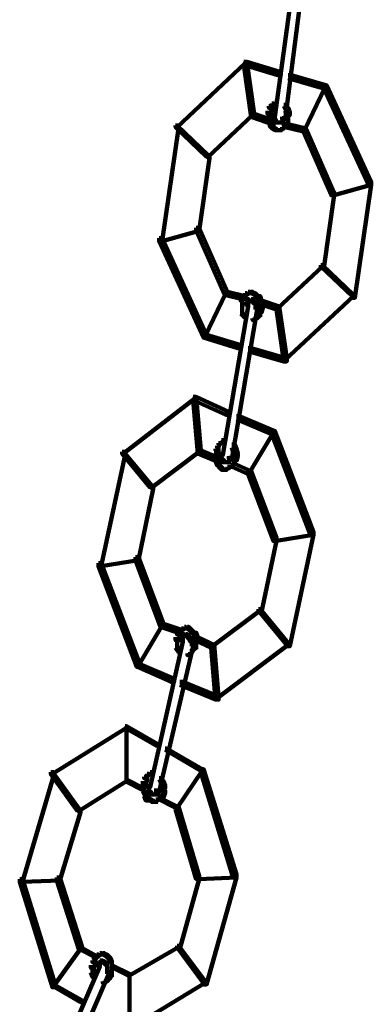
# Model space of a CAD drawing. Units: inches. Extents: x -13.3 to 24.4, y -24.8 to 33.5.
# Drawn here: x 3 to 3.7, y -21.8 to -19.9 of the extents above; entities that cross this region are included whole.
import ezdxf

# ---------------------------------------------------------------- set-up
doc = ezdxf.new("R2010")
doc.units = ezdxf.units.IN
doc.header["$MEASUREMENT"] = 0
doc.layers.add('Layer 1', color=7, linetype='Continuous')

# ---------------------------------------------------------------- blocks, each defined once
blk = doc.blocks.new('block 34')
at = {"layer": 'Layer 1', "color": 18, "lineweight": 140, "true_color": 0x010101}
for points in [[(3.5553, -19.8256), (3.5609, -19.8256), (3.5609, -19.8313), (3.521, -20.123), (3.5153, -20.123), (3.5153, -20.1173)], [(3.5725, -19.8313), (3.5782, -19.8313), (3.5782, -19.8372), (3.541, -20.1287), (3.5353, -20.1287), (3.5353, -20.123)], [(3.4609, -20.0173), (3.4638, -20.0173), (3.4638, -20.0201), (3.3324, -20.143), (3.3295, -20.143), (3.3295, -20.1402)], [(3.4609, -20.0173), (3.4667, -20.0173), (3.5324, -20.0373), (3.5324, -20.0429), (3.5267, -20.0429), (3.4609, -20.023)], [(3.4609, -20.0173), (3.4667, -20.0173), (3.481, -20.1173), (3.481, -20.123), (3.4752, -20.123), (3.4609, -20.023)], [(3.5467, -20.0429), (3.5525, -20.0429), (3.6211, -20.063), (3.6211, -20.0686), (3.6153, -20.0686), (3.5467, -20.0488)], [(3.6153, -20.063), (3.6182, -20.063), (3.6182, -20.066), (3.5782, -20.1487), (3.5753, -20.1487), (3.5753, -20.1459)], [(3.6153, -20.063), (3.6211, -20.063), (3.7069, -20.2489), (3.7069, -20.2546), (3.7012, -20.2546), (3.6153, -20.0686)], [(3.5096, -20.103), (3.5153, -20.103), (3.5153, -20.1088), (3.5124, -20.1173), (3.5068, -20.1173), (3.5068, -20.1116)], [(3.5153, -20.0974), (3.5181, -20.0974), (3.5181, -20.1002), (3.5124, -20.106), (3.5096, -20.106), (3.5096, -20.103)], [(3.521, -20.0943), (3.5239, -20.0943), (3.5239, -20.0974), (3.5181, -20.1002), (3.5153, -20.1002), (3.5153, -20.0974)], [(3.5381, -20.1002), (3.541, -20.1002), (3.5439, -20.106), (3.5439, -20.1088), (3.541, -20.1088), (3.5381, -20.103)], [(3.4752, -20.1173), (3.4782, -20.1173), (3.4782, -20.1202), (3.3924, -20.2002), (3.3895, -20.2002), (3.3895, -20.1974)], [(3.4752, -20.1173), (3.481, -20.1173), (3.5124, -20.1287), (3.5124, -20.1345), (3.5068, -20.1345), (3.4752, -20.123)], [(3.5068, -20.1202), (3.5124, -20.1202), (3.5153, -20.1287), (3.5153, -20.1345), (3.5096, -20.1345), (3.5068, -20.126)], [(3.5096, -20.1116), (3.5096, -20.126)], [(3.5181, -20.1173), (3.5181, -20.1287)], [(3.541, -20.106), (3.5467, -20.106), (3.5496, -20.1145), (3.5496, -20.1202), (3.5439, -20.1202), (3.541, -20.1116)], [(3.5467, -20.1145), (3.5467, -20.1287)], [(3.3295, -20.1402), (3.3352, -20.1402), (3.3352, -20.1459), (3.3038, -20.3633), (3.298, -20.3633), (3.298, -20.3575)], [(3.3295, -20.1402), (3.3324, -20.1402), (3.3924, -20.1974), (3.3924, -20.2002), (3.3895, -20.2002), (3.3295, -20.143)], [(3.5096, -20.1287), (3.5153, -20.1287), (3.5181, -20.1374), (3.5181, -20.143), (3.5124, -20.143), (3.5096, -20.1345)], [(3.5124, -20.1374), (3.5153, -20.1374), (3.5181, -20.143), (3.5181, -20.1459), (3.5153, -20.1459), (3.5124, -20.1402)], [(3.5153, -20.123), (3.5181, -20.123), (3.521, -20.126), (3.521, -20.1287), (3.5181, -20.1287), (3.5153, -20.126)], [(3.5181, -20.126), (3.521, -20.126), (3.5239, -20.1317), (3.5239, -20.1345), (3.521, -20.1345), (3.5181, -20.1287)], [(3.521, -20.1345), (3.5295, -20.1345)], [(3.5239, -20.1345), (3.5324, -20.1345)], [(3.5267, -20.1345), (3.5381, -20.1345)], [(3.5353, -20.126), (3.5381, -20.126), (3.5381, -20.1287), (3.5353, -20.1345), (3.5324, -20.1345), (3.5324, -20.1317)], [(3.5381, -20.1374), (3.541, -20.1374), (3.541, -20.1402), (3.5381, -20.1459), (3.5353, -20.1459), (3.5353, -20.143)], [(3.5381, -20.123), (3.5381, -20.1317)], [(3.5439, -20.1317), (3.5467, -20.1317), (3.5467, -20.1345), (3.541, -20.1402), (3.5381, -20.1402), (3.5381, -20.1374)], [(3.541, -20.1374), (3.5467, -20.1374), (3.5811, -20.1459), (3.5811, -20.1517), (3.5753, -20.1517), (3.541, -20.143)], [(3.5467, -20.123), (3.5467, -20.1374)], [(3.5153, -20.143), (3.5181, -20.143), (3.5239, -20.1459), (3.5239, -20.1487), (3.521, -20.1487), (3.5153, -20.1459)], [(3.521, -20.1487), (3.5353, -20.1487)], [(3.5353, -20.143), (3.5381, -20.143), (3.5381, -20.1459), (3.5324, -20.1487), (3.5296, -20.1487), (3.5296, -20.1459)], [(3.5753, -20.1459), (3.5811, -20.1459), (3.6354, -20.2689), (3.6354, -20.2746), (3.6297, -20.2746), (3.5753, -20.1517)], [(3.3895, -20.1974), (3.3952, -20.1974), (3.3952, -20.2033), (3.3752, -20.3433), (3.3694, -20.3433), (3.3694, -20.3374)], [(3.7012, -20.2489), (3.7069, -20.2489), (3.7069, -20.2546), (3.6354, -20.2746), (3.6297, -20.2746), (3.6297, -20.2689)], [(3.7012, -20.2489), (3.7069, -20.2489), (3.7069, -20.2546), (3.6753, -20.4721), (3.6697, -20.4721), (3.6697, -20.4662)], [(3.6297, -20.2689), (3.6354, -20.2689), (3.6354, -20.2746), (3.6153, -20.4149), (3.6097, -20.4149), (3.6097, -20.409)], [(3.3694, -20.3374), (3.3752, -20.3374), (3.3752, -20.3433), (3.3038, -20.3633), (3.298, -20.3633), (3.298, -20.3575)], [(3.3694, -20.3374), (3.3752, -20.3374), (3.4296, -20.4604), (3.4296, -20.4662), (3.4239, -20.4662), (3.3694, -20.3433)], [(3.298, -20.3575), (3.3038, -20.3575), (3.3895, -20.5435), (3.3895, -20.549), (3.3837, -20.549), (3.298, -20.3633)], [(3.6097, -20.409), (3.6125, -20.409), (3.6125, -20.4118), (3.5267, -20.4921), (3.5239, -20.4921), (3.5239, -20.4891)], [(3.6097, -20.409), (3.6125, -20.409), (3.6725, -20.4662), (3.6725, -20.469), (3.6697, -20.469), (3.6097, -20.4118)], [(3.4239, -20.4604), (3.4267, -20.4604), (3.4267, -20.4634), (3.3866, -20.5463), (3.3837, -20.5463), (3.3837, -20.5435)], [(3.4239, -20.4604), (3.4296, -20.4604), (3.4638, -20.469), (3.4638, -20.4747), (3.4581, -20.4747), (3.4239, -20.4662)], [(3.4638, -20.4634), (3.4667, -20.4634), (3.4667, -20.4662), (3.4609, -20.4721), (3.4582, -20.4721), (3.4582, -20.469)], [(3.4696, -20.4604), (3.4724, -20.4604), (3.4724, -20.4634), (3.4667, -20.4662), (3.4638, -20.4662), (3.4638, -20.4634)], [(3.4695, -20.4634), (3.481, -20.4634)], [(3.4752, -20.4604), (3.4782, -20.4604), (3.4838, -20.4634), (3.4838, -20.4662), (3.481, -20.4662), (3.4752, -20.4634)], [(3.481, -20.4634), (3.4838, -20.4634), (3.4896, -20.469), (3.4896, -20.4721), (3.4867, -20.4721), (3.481, -20.4662)], [(3.4581, -20.469), (3.461, -20.469), (3.461, -20.4721), (3.4581, -20.4777), (3.4552, -20.4777), (3.4552, -20.4747)], [(3.4581, -20.4747), (3.4581, -20.4891)], [(3.4667, -20.4747), (3.4696, -20.4747), (3.4696, -20.4777), (3.4667, -20.4834), (3.4638, -20.4834), (3.4638, -20.4806)], [(3.4667, -20.4777), (3.4781, -20.4777)], [(3.4667, -20.4806), (3.4667, -20.4891)], [(3.4724, -20.4777), (3.481, -20.4777)], [(3.4752, -20.4747), (3.4782, -20.4747), (3.481, -20.4777), (3.481, -20.4806), (3.4782, -20.4806), (3.4752, -20.4777)], [(3.4782, -20.4777), (3.481, -20.4777), (3.4838, -20.4806), (3.4838, -20.4834), (3.481, -20.4834), (3.4782, -20.4806)], [(3.4838, -20.4806), (3.4838, -20.4918)], [(3.4867, -20.469), (3.4924, -20.469), (3.4953, -20.4777), (3.4953, -20.4834), (3.4896, -20.4834), (3.4867, -20.4747)], [(3.4896, -20.4777), (3.4953, -20.4777), (3.4981, -20.4863), (3.4981, -20.4921), (3.4924, -20.4921), (3.4896, -20.4834)], [(3.4896, -20.4777), (3.4953, -20.4777), (3.5295, -20.4891), (3.5295, -20.4947), (3.5239, -20.4947), (3.4896, -20.4834)], [(3.6697, -20.4662), (3.6725, -20.4662), (3.6725, -20.469), (3.541, -20.5921), (3.5381, -20.5921), (3.5381, -20.5891)], [(3.4638, -20.4834), (3.4696, -20.4834), (3.4696, -20.4891), (3.4209, -20.775), (3.4152, -20.775), (3.4152, -20.7694)], [(3.481, -20.4891), (3.4867, -20.4891), (3.4867, -20.4947), (3.4381, -20.7835), (3.4324, -20.7835), (3.4324, -20.7778)], [(3.4552, -20.5003), (3.4581, -20.5003), (3.4638, -20.5062), (3.4638, -20.509), (3.4609, -20.509), (3.4552, -20.5034)], [(3.4581, -20.4834), (3.4581, -20.4977)], [(3.4581, -20.4918), (3.4581, -20.5062)], [(3.4838, -20.4863), (3.4838, -20.4947)], [(3.4924, -20.4863), (3.4981, -20.4863), (3.4981, -20.4918), (3.4953, -20.5003), (3.4896, -20.5003), (3.4896, -20.4947)], [(3.4924, -20.4947), (3.4924, -20.509)], [(3.5239, -20.4891), (3.5295, -20.4891), (3.5439, -20.5891), (3.5439, -20.5948), (3.5381, -20.5948), (3.5239, -20.4947)], [(3.4838, -20.509), (3.4867, -20.509), (3.4867, -20.5119), (3.481, -20.5147), (3.4782, -20.5147), (3.4782, -20.5119)], [(3.4896, -20.5034), (3.4924, -20.5034), (3.4924, -20.5062), (3.4867, -20.5119), (3.4838, -20.5119), (3.4838, -20.509)], [(3.3837, -20.5435), (3.3895, -20.5435), (3.4552, -20.5634), (3.4552, -20.5691), (3.4496, -20.5691), (3.3837, -20.549)], [(3.4696, -20.5691), (3.4752, -20.5691), (3.5439, -20.5891), (3.5439, -20.5948), (3.5381, -20.5948), (3.4696, -20.5748)], [(3.3637, -20.6634), (3.3666, -20.6634), (3.3666, -20.6663), (3.2293, -20.7722), (3.2264, -20.7722), (3.2264, -20.7694)], [(3.3637, -20.6634), (3.3694, -20.6634), (3.4324, -20.692), (3.4324, -20.6977), (3.4267, -20.6977), (3.3637, -20.6693)], [(3.3637, -20.6634), (3.3694, -20.6634), (3.378, -20.7666), (3.378, -20.7722), (3.3724, -20.7722), (3.3637, -20.6693)], [(3.4468, -20.7007), (3.4524, -20.7007), (3.521, -20.7293), (3.521, -20.735), (3.5153, -20.735), (3.4468, -20.7064)], [(3.5153, -20.7293), (3.5181, -20.7293), (3.5181, -20.732), (3.4724, -20.8092), (3.4696, -20.8092), (3.4696, -20.8064)], [(3.5153, -20.7293), (3.521, -20.7293), (3.5954, -20.9238), (3.5954, -20.9295), (3.5896, -20.9295), (3.5153, -20.735)], [(3.4181, -20.7464), (3.4209, -20.7464), (3.4209, -20.7492), (3.4152, -20.7551), (3.4124, -20.7551), (3.4124, -20.7522)], [(3.3724, -20.7666), (3.3752, -20.7666), (3.3752, -20.7694), (3.2836, -20.8379), (3.2808, -20.8379), (3.2808, -20.835)], [(3.3724, -20.7666), (3.378, -20.7666), (3.4124, -20.7807), (3.4124, -20.7865), (3.4066, -20.7865), (3.3724, -20.7722)], [(3.4066, -20.7636), (3.4124, -20.7636), (3.4124, -20.7694), (3.4096, -20.7778), (3.4037, -20.7778), (3.4037, -20.7722)], [(3.4096, -20.7579), (3.4124, -20.7579), (3.4124, -20.7607), (3.4096, -20.7666), (3.4066, -20.7666), (3.4066, -20.7636)], [(3.4124, -20.7522), (3.4152, -20.7522), (3.4152, -20.7551), (3.4124, -20.7607), (3.4096, -20.7607), (3.4096, -20.7579)], [(3.4381, -20.7551), (3.4439, -20.7551), (3.4468, -20.7636), (3.4468, -20.7694), (3.4409, -20.7694), (3.4381, -20.7607)], [(3.4409, -20.7636), (3.4468, -20.7636), (3.4496, -20.7722), (3.4496, -20.7778), (3.4439, -20.7778), (3.4409, -20.7694)], [(3.2264, -20.7694), (3.2322, -20.7694), (3.2322, -20.775), (3.1865, -20.9895), (3.1808, -20.9895), (3.1808, -20.9839)], [(3.2264, -20.7694), (3.2293, -20.7694), (3.2836, -20.835), (3.2836, -20.8379), (3.2808, -20.8379), (3.2264, -20.7722)], [(3.4037, -20.7722), (3.4096, -20.7722), (3.4124, -20.7807), (3.4124, -20.7865), (3.4066, -20.7865), (3.4037, -20.7778)], [(3.4066, -20.7807), (3.4124, -20.7807), (3.4152, -20.7892), (3.4152, -20.795), (3.4096, -20.795), (3.4066, -20.7865)], [(3.4152, -20.7807), (3.4181, -20.7807), (3.4209, -20.7835), (3.4209, -20.7865), (3.4181, -20.7865), (3.4152, -20.7835)], [(3.4181, -20.7694), (3.4181, -20.7807)], [(3.4181, -20.775), (3.4181, -20.7865)], [(3.4181, -20.7835), (3.4209, -20.7835), (3.4239, -20.7865), (3.4239, -20.7892), (3.4209, -20.7892), (3.4181, -20.7865)], [(3.4324, -20.7807), (3.4352, -20.7807), (3.4352, -20.7835), (3.4324, -20.7892), (3.4296, -20.7892), (3.4296, -20.7865)], [(3.4352, -20.7778), (3.4352, -20.7865)], [(3.4409, -20.7865), (3.4439, -20.7865), (3.4439, -20.7892), (3.4381, -20.7979), (3.4352, -20.7979), (3.4352, -20.795)], [(3.4439, -20.7722), (3.4496, -20.7722), (3.4496, -20.7778), (3.4468, -20.7865), (3.4409, -20.7865), (3.4409, -20.7807)], [(3.4439, -20.7807), (3.4439, -20.7922)], [(3.4096, -20.7892), (3.4124, -20.7892), (3.4152, -20.795), (3.4152, -20.7979), (3.4124, -20.7979), (3.4096, -20.7922)], [(3.4124, -20.795), (3.4152, -20.795), (3.4209, -20.8007), (3.4209, -20.8036), (3.4181, -20.8036), (3.4124, -20.7979)], [(3.4181, -20.8036), (3.4296, -20.8036)], [(3.4209, -20.7892), (3.4296, -20.7892)], [(3.4237, -20.7892), (3.4352, -20.7892)], [(3.4296, -20.7979), (3.4324, -20.7979), (3.4324, -20.8007), (3.4267, -20.8036), (3.4239, -20.8036), (3.4239, -20.8007)], [(3.4352, -20.795), (3.4381, -20.795), (3.4381, -20.7979), (3.4324, -20.8007), (3.4296, -20.8007), (3.4296, -20.7979)], [(3.4381, -20.7922), (3.4439, -20.7922), (3.4752, -20.8064), (3.4752, -20.8123), (3.4696, -20.8123), (3.4381, -20.7979)], [(3.4696, -20.8064), (3.4752, -20.8064), (3.5239, -20.9352), (3.5239, -20.9408), (3.5181, -20.9408), (3.4696, -20.8123)], [(3.2808, -20.835), (3.2865, -20.835), (3.2865, -20.8407), (3.258, -20.978), (3.2522, -20.978), (3.2522, -20.9723)], [(3.5181, -20.9352), (3.5239, -20.9352), (3.5239, -20.9408), (3.4953, -21.078), (3.4896, -21.078), (3.4896, -21.0724)], [(3.5896, -20.9238), (3.5954, -20.9238), (3.5954, -20.9295), (3.5239, -20.9408), (3.5181, -20.9408), (3.5181, -20.9352)], [(3.5896, -20.9238), (3.5954, -20.9238), (3.5954, -20.9295), (3.5496, -21.1439), (3.5439, -21.1439), (3.5439, -21.1381)], [(3.2522, -20.9723), (3.258, -20.9723), (3.258, -20.978), (3.1865, -20.9895), (3.1808, -20.9895), (3.1808, -20.9839)], [(3.2522, -20.9723), (3.258, -20.9723), (3.3066, -21.1011), (3.3066, -21.1067), (3.3008, -21.1067), (3.2522, -20.978)], [(3.1808, -20.9839), (3.1865, -20.9839), (3.2608, -21.1783), (3.2608, -21.1839), (3.255, -21.1839), (3.1808, -20.9895)], [(3.4896, -21.0724), (3.4924, -21.0724), (3.4924, -21.0754), (3.4009, -21.1439), (3.398, -21.1439), (3.398, -21.1411)], [(3.4896, -21.0724), (3.4924, -21.0724), (3.5467, -21.1381), (3.5467, -21.1411), (3.5439, -21.1411), (3.4896, -21.0754)], [(3.3008, -21.1011), (3.3038, -21.1011), (3.3038, -21.1037), (3.258, -21.1809), (3.255, -21.1809), (3.255, -21.1781)], [(3.3008, -21.1011), (3.3066, -21.1011), (3.3408, -21.1124), (3.3408, -21.118), (3.3352, -21.118), (3.3008, -21.1067)], [(3.3466, -21.1067), (3.3494, -21.1067), (3.3494, -21.1095), (3.3437, -21.1124), (3.3408, -21.1124), (3.3408, -21.1095)], [(3.3523, -21.1067), (3.3552, -21.1067), (3.3609, -21.1124), (3.3609, -21.1152), (3.358, -21.1152), (3.3523, -21.1095)], [(3.3324, -21.118), (3.338, -21.118), (3.338, -21.1239), (3.3352, -21.1324), (3.3295, -21.1324), (3.3295, -21.1267)], [(3.3352, -21.1124), (3.338, -21.1124), (3.338, -21.1152), (3.3352, -21.1209), (3.3324, -21.1209), (3.3324, -21.118)], [(3.3324, -21.1267), (3.3324, -21.1411)], [(3.3408, -21.1095), (3.3437, -21.1095), (3.3437, -21.1124), (3.338, -21.1152), (3.3352, -21.1152), (3.3352, -21.1124)], [(3.3408, -21.1239), (3.3437, -21.1239), (3.3437, -21.1267), (3.3408, -21.1324), (3.338, -21.1324), (3.338, -21.1296)], [(3.3437, -21.1209), (3.3466, -21.1209), (3.3466, -21.1239), (3.3437, -21.1267), (3.3408, -21.1267), (3.3408, -21.1239)], [(3.3437, -21.1239), (3.3523, -21.1239)], [(3.3466, -21.1095), (3.358, -21.1095)], [(3.3466, -21.1239), (3.3552, -21.1239)], [(3.3494, -21.1209), (3.3523, -21.1209), (3.3552, -21.1239), (3.3552, -21.1267), (3.3523, -21.1267), (3.3494, -21.1239)], [(3.3523, -21.1239), (3.3552, -21.1239), (3.358, -21.1267), (3.358, -21.1296), (3.3552, -21.1296), (3.3523, -21.1267)], [(3.3552, -21.1267), (3.358, -21.1267), (3.3609, -21.1324), (3.3609, -21.1354), (3.358, -21.1354), (3.3552, -21.1296)], [(3.358, -21.1124), (3.3609, -21.1124), (3.3666, -21.118), (3.3666, -21.1209), (3.3637, -21.1209), (3.358, -21.1152)], [(3.3637, -21.118), (3.3694, -21.118), (3.3724, -21.1267), (3.3724, -21.1324), (3.3666, -21.1324), (3.3637, -21.1239)], [(3.3666, -21.1267), (3.3724, -21.1267), (3.4037, -21.1411), (3.4037, -21.1468), (3.398, -21.1468), (3.3666, -21.1324)], [(3.3694, -21.1267), (3.3694, -21.1411)], [(3.338, -21.1296), (3.3437, -21.1296), (3.3437, -21.1354), (3.2808, -21.4156), (3.2752, -21.4156), (3.2752, -21.4097)], [(3.358, -21.1381), (3.3637, -21.1381), (3.3637, -21.1439), (3.298, -21.4243), (3.2922, -21.4243), (3.2922, -21.4182)], [(3.3295, -21.1439), (3.3324, -21.1439), (3.338, -21.1524), (3.338, -21.1553), (3.3352, -21.1553), (3.3295, -21.1468)], [(3.3324, -21.1354), (3.3324, -21.1496)], [(3.3609, -21.1324), (3.3609, -21.1439)], [(3.3666, -21.1439), (3.3694, -21.1439), (3.3694, -21.1468), (3.3638, -21.1524), (3.3609, -21.1524), (3.3609, -21.1496)], [(3.3694, -21.1354), (3.3694, -21.1496)], [(3.398, -21.1411), (3.4037, -21.1411), (3.4124, -21.2409), (3.4124, -21.247), (3.4066, -21.247), (3.398, -21.1468)], [(3.5439, -21.1381), (3.5467, -21.1381), (3.5467, -21.1411), (3.4096, -21.244), (3.4066, -21.244), (3.4066, -21.2409)], [(3.358, -21.1553), (3.3609, -21.1553), (3.3609, -21.1581), (3.3552, -21.1611), (3.3523, -21.1611), (3.3523, -21.1581)], [(3.3609, -21.1496), (3.3638, -21.1496), (3.3638, -21.1524), (3.3609, -21.1581), (3.358, -21.1581), (3.358, -21.1553)], [(3.255, -21.1783), (3.2608, -21.1783), (3.3266, -21.2068), (3.3266, -21.2127), (3.3208, -21.2127), (3.255, -21.1839)], [(3.338, -21.2127), (3.3437, -21.2127), (3.4124, -21.2409), (3.4124, -21.247), (3.4066, -21.247), (3.338, -21.2182)], [(3.2322, -21.2981), (3.2351, -21.2981), (3.2351, -21.3012), (3.0921, -21.3899), (3.0892, -21.3899), (3.0892, -21.3868)], [(3.2322, -21.2981), (3.2351, -21.2981), (3.2952, -21.3325), (3.2952, -21.3355), (3.2922, -21.3355), (3.2322, -21.3012)], [(3.2351, -21.2981), (3.2351, -21.4069)], [(3.3094, -21.3412), (3.3123, -21.3412), (3.3809, -21.3813), (3.3809, -21.3841), (3.378, -21.3841), (3.3094, -21.344)], [(3.0892, -21.3868), (3.095, -21.3868), (3.095, -21.3925), (3.0349, -21.5985), (3.0292, -21.5985), (3.0292, -21.5929)], [(3.0892, -21.3868), (3.0921, -21.3868), (3.1436, -21.4584), (3.1436, -21.4612), (3.1407, -21.4612), (3.0892, -21.3899)], [(3.2752, -21.3899), (3.278, -21.3899), (3.278, -21.3925), (3.2723, -21.3984), (3.2694, -21.3984), (3.2694, -21.3955)], [(3.2808, -21.3868), (3.2836, -21.3868), (3.2836, -21.3899), (3.278, -21.3925), (3.2752, -21.3925), (3.2752, -21.3899)], [(3.378, -21.3813), (3.3809, -21.3813), (3.3809, -21.3841), (3.3324, -21.4556), (3.3295, -21.4556), (3.3295, -21.4527)], [(3.378, -21.3813), (3.3837, -21.3813), (3.4468, -21.5842), (3.4468, -21.5898), (3.4409, -21.5898), (3.378, -21.3868)], [(3.2322, -21.4012), (3.2351, -21.4012), (3.2351, -21.404), (3.1436, -21.4612), (3.1407, -21.4612), (3.1407, -21.4584)], [(3.2322, -21.4012), (3.2351, -21.4012), (3.2694, -21.4182), (3.2694, -21.4212), (3.2665, -21.4212), (3.2322, -21.404)], [(3.2694, -21.3955), (3.2752, -21.3955), (3.2752, -21.4012), (3.2723, -21.4097), (3.2665, -21.4097), (3.2665, -21.404)], [(3.2694, -21.404), (3.2694, -21.4154)], [(3.2694, -21.4097), (3.2694, -21.4269)], [(3.278, -21.4097), (3.278, -21.4212)], [(3.298, -21.3984), (3.3008, -21.3984), (3.3038, -21.404), (3.3038, -21.4069), (3.3008, -21.4069), (3.298, -21.4012)], [(3.3008, -21.404), (3.3066, -21.404), (3.3094, -21.4126), (3.3094, -21.4182), (3.3038, -21.4182), (3.3008, -21.4097)], [(3.3066, -21.4126), (3.3066, -21.4269)], [(3.2665, -21.4212), (3.2694, -21.4212), (3.2723, -21.4269), (3.2723, -21.4299), (3.2694, -21.4299), (3.2665, -21.4243)], [(3.2694, -21.4269), (3.2752, -21.4269), (3.278, -21.4356), (3.278, -21.4412), (3.2723, -21.4412), (3.2694, -21.4328)], [(3.2752, -21.4212), (3.278, -21.4212), (3.2808, -21.4243), (3.2808, -21.4269), (3.278, -21.4269), (3.2752, -21.4243)], [(3.278, -21.4154), (3.278, -21.4269)], [(3.278, -21.4243), (3.2808, -21.4243), (3.2836, -21.4269), (3.2836, -21.4299), (3.2808, -21.4299), (3.278, -21.4269)], [(3.2808, -21.4299), (3.2922, -21.4299)], [(3.2865, -21.4299), (3.2952, -21.4299)], [(3.2922, -21.4243), (3.2952, -21.4243), (3.2952, -21.4269), (3.2922, -21.4299), (3.2894, -21.4299), (3.2894, -21.4269)], [(3.2952, -21.4182), (3.2952, -21.4299)], [(3.3008, -21.4299), (3.3038, -21.4299), (3.3038, -21.4328), (3.298, -21.4384), (3.2952, -21.4384), (3.2952, -21.4356)], [(3.3038, -21.4212), (3.3094, -21.4212), (3.3094, -21.4269), (3.3066, -21.4356), (3.3008, -21.4356), (3.3008, -21.4299)], [(3.2723, -21.4356), (3.2752, -21.4356), (3.2808, -21.4384), (3.2808, -21.4412), (3.278, -21.4412), (3.2723, -21.4384)], [(3.278, -21.4384), (3.2808, -21.4384), (3.2865, -21.4412), (3.2865, -21.444), (3.2836, -21.444), (3.278, -21.4412)], [(3.2836, -21.444), (3.2952, -21.444)], [(3.2952, -21.4356), (3.298, -21.4356), (3.298, -21.4384), (3.2922, -21.444), (3.2894, -21.444), (3.2894, -21.4412)], [(3.2952, -21.4356), (3.298, -21.4356), (3.3324, -21.4527), (3.3324, -21.4556), (3.3295, -21.4556), (3.2952, -21.4384)], [(3.1407, -21.4584), (3.1464, -21.4584), (3.1464, -21.4641), (3.1064, -21.5957), (3.1007, -21.5957), (3.1007, -21.5898)], [(3.3295, -21.4527), (3.3352, -21.4527), (3.3752, -21.587), (3.3752, -21.5929), (3.3694, -21.5929), (3.3295, -21.4584)], [(3.1007, -21.5898), (3.1064, -21.5898), (3.1064, -21.5957), (3.0349, -21.5985), (3.0292, -21.5985), (3.0292, -21.5929)], [(3.0292, -21.5929), (3.0349, -21.5929), (3.0978, -21.7959), (3.0978, -21.8016), (3.0921, -21.8016), (3.0292, -21.5985)], [(3.1007, -21.5898), (3.1064, -21.5898), (3.1493, -21.7242), (3.1493, -21.73), (3.1436, -21.73), (3.1007, -21.5957)], [(3.3694, -21.587), (3.3752, -21.587), (3.3752, -21.5929), (3.338, -21.7272), (3.3324, -21.7272), (3.3324, -21.7213)], [(3.4409, -21.5842), (3.4468, -21.5842), (3.4468, -21.5898), (3.3752, -21.5929), (3.3694, -21.5929), (3.3694, -21.587)], [(3.4409, -21.5842), (3.4468, -21.5842), (3.4468, -21.5898), (3.3895, -21.7959), (3.3837, -21.7959), (3.3837, -21.7901)], [(3.1436, -21.7242), (3.1464, -21.7242), (3.1464, -21.7272), (3.095, -21.7986), (3.0921, -21.7986), (3.0921, -21.7959)], [(3.1436, -21.7242), (3.1464, -21.7242), (3.1779, -21.7414), (3.1779, -21.7444), (3.175, -21.7444), (3.1436, -21.7272)], [(3.1836, -21.7357), (3.1865, -21.7357), (3.1865, -21.7386), (3.1808, -21.7414), (3.1779, -21.7414), (3.1779, -21.7386)], [(3.1894, -21.7357), (3.1922, -21.7357), (3.1978, -21.7386), (3.1978, -21.7414), (3.195, -21.7414), (3.1894, -21.7386)], [(3.3324, -21.7213), (3.3352, -21.7213), (3.3352, -21.7242), (3.2408, -21.7785), (3.238, -21.7785), (3.238, -21.7757)], [(3.3324, -21.7213), (3.3352, -21.7213), (3.3866, -21.7901), (3.3866, -21.7929), (3.3837, -21.7929), (3.3324, -21.7242)], [(3.1692, -21.7501), (3.175, -21.7501), (3.175, -21.7559), (3.1722, -21.7643), (3.1664, -21.7643), (3.1664, -21.7586)], [(3.1722, -21.7444), (3.175, -21.7444), (3.175, -21.7472), (3.1722, -21.7529), (3.1692, -21.7529), (3.1692, -21.7501)], [(3.1779, -21.7386), (3.1808, -21.7386), (3.1808, -21.7414), (3.175, -21.7472), (3.1722, -21.7472), (3.1722, -21.7444)], [(3.1808, -21.7529), (3.1836, -21.7529), (3.1836, -21.7559), (3.1808, -21.7586), (3.1779, -21.7586), (3.1779, -21.7559)], [(3.1836, -21.7501), (3.1865, -21.7501), (3.1865, -21.7529), (3.1836, -21.7559), (3.1808, -21.7559), (3.1808, -21.7529)], [(3.1836, -21.7386), (3.195, -21.7386)], [(3.1836, -21.7529), (3.1922, -21.7529)], [(3.1865, -21.7501), (3.1894, -21.7501), (3.195, -21.7529), (3.195, -21.7559), (3.1922, -21.7559), (3.1865, -21.7529)], [(3.1922, -21.7529), (3.195, -21.7529), (3.1978, -21.7559), (3.1978, -21.7586), (3.195, -21.7586), (3.1922, -21.7559)], [(3.195, -21.7386), (3.1979, -21.7386), (3.2036, -21.7444), (3.2036, -21.7472), (3.2008, -21.7472), (3.195, -21.7414)], [(3.2008, -21.7444), (3.2036, -21.7444), (3.2065, -21.7501), (3.2065, -21.7529), (3.2036, -21.7529), (3.2008, -21.7472)], [(3.2065, -21.7501), (3.2065, -21.7643)], [(3.1779, -21.7559), (3.1836, -21.7559), (3.1836, -21.7616), (3.075, -22.013), (3.0692, -22.013), (3.0692, -22.0074)], [(3.195, -21.7701), (3.2008, -21.7701), (3.2008, -21.7757), (3.0921, -22.0274), (3.0864, -22.0274), (3.0864, -22.0217)], [(3.1664, -21.7673), (3.1722, -21.7673), (3.175, -21.7757), (3.175, -21.7816), (3.1692, -21.7816), (3.1664, -21.7729)], [(3.1692, -21.7586), (3.1692, -21.7729)], [(3.1978, -21.7558), (3.1978, -21.7643)], [(3.1978, -21.7586), (3.1978, -21.7701)], [(3.1978, -21.7643), (3.1978, -21.7757)], [(3.2036, -21.7586), (3.2065, -21.7586), (3.2408, -21.7757), (3.2408, -21.7785), (3.238, -21.7785), (3.2036, -21.7616)], [(3.2065, -21.7586), (3.2065, -21.7729)], [(3.2065, -21.7673), (3.2065, -21.7814)], [(3.195, -21.7872), (3.1979, -21.7872), (3.1979, -21.7901), (3.1922, -21.7929), (3.1894, -21.7929), (3.1894, -21.7901)], [(3.2008, -21.7816), (3.2036, -21.7816), (3.2036, -21.7842), (3.1979, -21.7901), (3.195, -21.7901), (3.195, -21.7872)], [(3.2036, -21.7757), (3.2065, -21.7757), (3.2065, -21.7785), (3.2036, -21.7842), (3.2008, -21.7842), (3.2008, -21.7816)], [(3.3837, -21.7901), (3.3866, -21.7901), (3.3866, -21.7929), (3.2408, -21.8817), (3.238, -21.8817), (3.238, -21.8787)], [(3.2408, -21.7757), (3.2408, -21.8845)], [(3.0921, -21.7959), (3.095, -21.7959), (3.1493, -21.8273), (3.1493, -21.8302), (3.1464, -21.8302), (3.0921, -21.7986)]]:
    blk.add_lwpolyline(points, dxfattribs=at)
blk = doc.blocks.new('block 2')
at = {"layer": 'Layer 1'}
blk.add_blockref('block 34', (0, 0), dxfattribs=at)

msp = doc.modelspace()

# ---------------------------------------------------------------- block references
at = {"layer": 'Layer 1'}
msp.add_blockref('block 2', (0, 0), dxfattribs=at)

doc.saveas('drawing.dxf')
